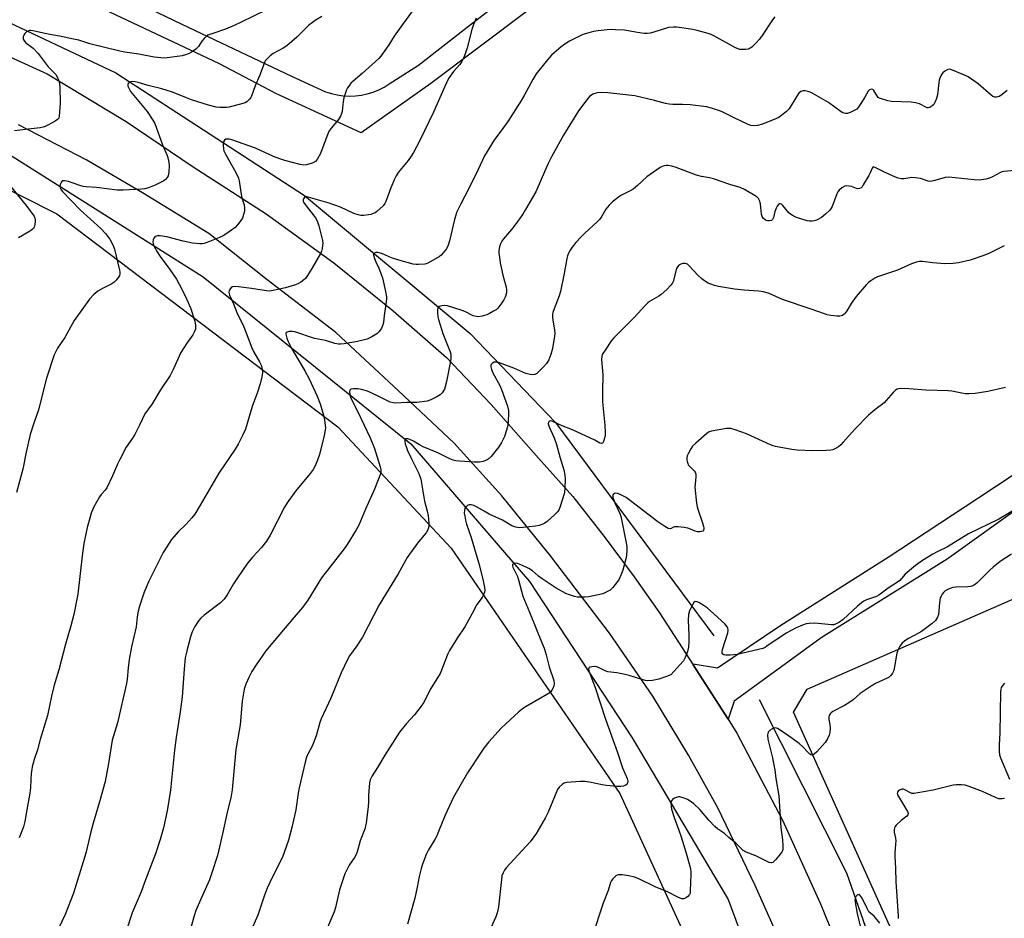
# Model space of a CAD drawing. Units: inches. Extents: x 1261769 to 1267769, y 565450 to 569451.
# Drawn here: x 1263052 to 1263436, y 567627 to 567978 of the extents above; entities that cross this region are included whole.
import ezdxf

# ---------------------------------------------------------------- set-up
doc = ezdxf.new("R2010")
doc.units = ezdxf.units.IN
doc.header["$MEASUREMENT"] = 0
for name, color, linetype in [('HYDRO-Canal', 164, 'Continuous'), ('NTRL-Pasture Land', 2, 'Continuous'), ('TRANS-Road', 130, 'Continuous'), ('Undefined', 1, 'Continuous')]:
    doc.layers.add(name, color=color, linetype=linetype)

msp = doc.modelspace()

# ---------------------------------------------------------------- linework, layer by layer
at = {"layer": 'HYDRO-Canal'}
for points in [[(1263012.62, 567993.17), (1263089.46, 567956.93), (1263163.08, 567909.01), (1263227.87, 567855.21), (1263261.13, 567820.41), (1263323.05, 567737.14)], [(1262897.46, 567949.71), (1262936.21, 567959.42), (1262951.99, 567960.82), (1262983.41, 567954.57), (1263035.35, 567932.85), (1263123.59, 567877.29), (1263204.62, 567812.13), (1263250.96, 567758.32), (1263291.14, 567697.24), (1263328.6, 567634.19), (1263355.18, 567562.61), (1263379.61, 567464.57)], [(1263340.73, 567712.27), (1263374.75, 567644.59), (1263411.8, 567538.95), (1263423.74, 567474.68)]]:
    msp.add_lwpolyline(points, dxfattribs=at)
at = {"layer": 'NTRL-Pasture Land'}
for points in [[(1263412.36, 567578.15, 0), (1263354.11, 567707.33, 0), (1263359.42, 567716.25, 0), (1263517.77, 567785.59, 0), (1263614.47, 567790.96, 0), (1263709.1, 567862.06, 0), (1263751.36, 567884.5, 0), (1263754.41, 567934.05, 0), (1263734.22, 568060.57, 0), (1263756.58, 568072.34, 0), (1263755.02, 568078.49, 0), (1263806.89, 568106.12, 0), (1263779.39, 568169.92, 0), (1263889.12, 568209.86, 0), (1263966.46, 568237.77, 0), (1263990.61, 568167.1, 0), (1264049.45, 567997.44, 0), (1264089.78, 567895.09, 0), (1264139.65, 567738.46, 0), (1264155.02, 567626.93, 0), (1264125.95, 567596.39, 0)], [(1262851.6, 567608.11, 0), (1262908.75, 567653.68, 0), (1262925.73, 567721.75, 0), (1262907.71, 567807.72, 0), (1262894.86, 567845.52, 0), (1262901.04, 567940.07, 0), (1262944.03, 567949.84, 0), (1262984.49, 567943.11, 0), (1263066.4, 567901.84, 0), (1263176.13, 567818.76, 0), (1263220.38, 567771.4, 0), (1263286.31, 567675.57, 0), (1263347.08, 567543.01, 0)]]:
    msp.add_polyline3d(points, dxfattribs=at)
at = {"layer": 'TRANS-Road'}
for points in [[(1263250.15, 567981.1), (1263212.42, 567952.72), (1263185.3, 567933.53), (1263151.85, 567948.91), (1263129.97, 567960.49), (1263057.83, 567994.57)], [(1263081.77, 567992.04), (1263117.92, 567974.6), (1263158.03, 567955.57), (1263171.35, 567949.55), (1263173.6, 567948.82), (1263175.91, 567948.29), (1263178.25, 567947.96), (1263180.62, 567947.84), (1263182.98, 567947.92), (1263185.33, 567948.2), (1263187.65, 567948.69), (1263189.92, 567949.37), (1263192.11, 567950.25), (1263194.23, 567951.32), (1263196.24, 567952.56), (1263207.66, 567959.85), (1263225.53, 567973.77), (1263242.06, 567986.65)], [(1263456.32, 567797.29), (1263414.09, 567767.04), (1263364.88, 567736.4), (1263346.12, 567722.72), (1263330.95, 567711.67), (1263328.58, 567704.54), (1263314.9, 567725.83), (1263314.96, 567726.25), (1263324.45, 567724.67), (1263348.71, 567741), (1263387.6, 567765.58), (1263391.1, 567767.79), (1263426.16, 567790.93), (1263440.7, 567800.52)]]:
    msp.add_lwpolyline(points, dxfattribs=at)
for points in [[(1263003.41, 567981.4, 0), (1263036.18, 567968.48, 0), (1263062.65, 567956.56, 0), (1263093.51, 567937.88, 0), (1263119.62, 567920.24, 0), (1263148.12, 567901.85, 0), (1263174.58, 567882.79, 0), (1263197.78, 567864.03, 0), (1263218.53, 567845.75, 0), (1263235.97, 567827.41, 0), (1263254.56, 567806.51, 0), (1263267.96, 567791.49, 0), (1263280.1, 567775.94, 0), (1263291.87, 567760.11, 0), (1263301.77, 567746.06, 0), (1263314.9, 567725.83, 0), (1263328.58, 567704.54, 0), (1263332.04, 567699.15, 0), (1263349.81, 567665.21, 0), (1263364.66, 567632.5, 0), (1263376.55, 567603.32, 0)], [(1263352.65, 567609.29, 0), (1263339.14, 567639.7, 0), (1263324.59, 567669.95, 0), (1263313.14, 567690.6, 0), (1263299.12, 567713.6, 0), (1263282.22, 567738.2, 0), (1263259.21, 567768.38, 0), (1263240.16, 567791.84, 0), (1263221.58, 567812.34, 0), (1263199.84, 567832.79, 0), (1263175.4, 567855.57, 0), (1263148.53, 567876.12, 0), (1263125.69, 567894.13, 0), (1263099.86, 567910.02, 0), (1263078.1, 567922.79, 0), (1263051.34, 567936.58, 0)]]:
    msp.add_polyline3d(points, dxfattribs=at)
at = {"layer": 'Undefined'}
for points, elevation in [([(1263147.97, 567981.39), (1263138.42, 567976.69), (1263135.65, 567975.42), (1263132.24, 567974.02), (1263127.63, 567972.45), (1263125.41, 567971.57), (1263124.69, 567971.11), (1263123.91, 567970.34), (1263123.04, 567969.24), (1263121.7, 567967.16), (1263120.67, 567966.18), (1263119.01, 567964.99), (1263118, 567964.42), (1263116.66, 567963.91), (1263115.27, 567963.56), (1263108.49, 567962.67), (1263107.05, 567962.71), (1263104.45, 567963.02), (1263098.38, 567964.17), (1263092.92, 567964.99), (1263091, 567965.36), (1263079.31, 567968.28), (1263074.9, 567969.64), (1263072.92, 567970.11), (1263067.44, 567971.21), (1263063, 567971.98), (1263057.65, 567973.23), (1263056.21, 567973.41), (1263055.65, 567973.38), (1263055.13, 567973.24), (1263054.64, 567973.01), (1263054.21, 567972.69), (1263053.85, 567972.28), (1263053.44, 567971.56), (1263053.25, 567971.06), (1263053.17, 567970.56), (1263053.24, 567970.08), (1263053.44, 567969.63), (1263054.19, 567968.82), (1263057.15, 567966.48), (1263059.12, 567964.45), (1263062.96, 567959.25), (1263063.72, 567958.42), (1263065.21, 567957.08), (1263065.97, 567956.27), (1263066.52, 567955.32), (1263067.13, 567953.75), (1263067.44, 567952.67), (1263067.6, 567951.51), (1263067.73, 567945.02), (1263067.31, 567940.06), (1263067.09, 567939.27), (1263066.62, 567938.65), (1263065.71, 567938.02), (1263062.89, 567936.48), (1263061.85, 567935.97), (1263061.03, 567935.68), (1263059.87, 567935.48), (1263055.13, 567934.97), (1263049.89, 567934.26)], 528), ([(1263205.28, 567981.07), (1263201.37, 567975.8), (1263198.15, 567971.27), (1263195.99, 567967.84), (1263192.89, 567963.43), (1263192.11, 567962.55), (1263190.82, 567961.35), (1263185.57, 567956.64), (1263182.07, 567953.68), (1263181.27, 567952.86), (1263180.38, 567951.73), (1263179.9, 567951.02), (1263179.5, 567950.24), (1263178.42, 567947.15), (1263178.17, 567945.7), (1263177.77, 567941.88), (1263177.58, 567941.05), (1263177.2, 567940.05), (1263176.83, 567939.34), (1263176.36, 567938.64), (1263173.51, 567935.34), (1263172.57, 567933.95), (1263171.78, 567932.12), (1263169.34, 567925.36), (1263168.19, 567923.4), (1263167.34, 567922.32), (1263166.91, 567921.99), (1263166.15, 567921.63), (1263163.94, 567920.97), (1263162.82, 567920.86), (1263161.41, 567921.11), (1263155.49, 567922.65), (1263153.52, 567923.28), (1263151.02, 567924.28), (1263143.94, 567927.49), (1263134.67, 567930.78), (1263133.84, 567931.01), (1263133.05, 567931.08), (1263132.35, 567930.96), (1263131.8, 567930.63), (1263131.51, 567930), (1263131.36, 567928.65), (1263131.41, 567927.25), (1263131.64, 567926.44), (1263132.28, 567925.14), (1263136.26, 567917.95), (1263137.28, 567915.83), (1263137.62, 567914.72), (1263138.54, 567908.65), (1263138.88, 567907.28), (1263139.48, 567905.43), (1263139.68, 567904.06), (1263139.63, 567902.96), (1263139.32, 567901.57), (1263138.85, 567900.22), (1263138.27, 567899.23), (1263136.99, 567897.6), (1263135.99, 567896.52), (1263134.64, 567895.45), (1263132.03, 567893.66), (1263131.28, 567893.23), (1263129.94, 567892.64), (1263125.33, 567890.77), (1263123.96, 567890.31), (1263123.11, 567890.18), (1263122.25, 567890.17), (1263119.4, 567890.41), (1263115.73, 567891.26), (1263109.31, 567892.95), (1263106.75, 567893.34), (1263105.65, 567893.31), (1263104.72, 567892.97), (1263104.24, 567892.43), (1263103.96, 567891.7), (1263103.84, 567890.91), (1263103.97, 567890.12), (1263104.42, 567889.09), (1263105.51, 567887.07), (1263106.7, 567885.2), (1263110.55, 567880.13), (1263113.11, 567876.31), (1263115.06, 567872.73), (1263117.13, 567868.45), (1263118.54, 567865.2), (1263120.22, 567859.95), (1263120.56, 567858.26), (1263120.56, 567857.41), (1263120.48, 567856.87), (1263120.03, 567855.61), (1263119.52, 567854.65), (1263117.13, 567851.38), (1263114.83, 567847.67), (1263111.78, 567841.08), (1263110.59, 567838.75), (1263106.89, 567833.12), (1263103.55, 567827.69), (1263100.7, 567823.8), (1263098.71, 567819.38), (1263096.82, 567815.75), (1263095.93, 567814.26), (1263093.51, 567810.72), (1263090.99, 567805.99), (1263090.08, 567804.14), (1263088.09, 567799.63), (1263085.84, 567794.92), (1263085.21, 567793.97), (1263083.72, 567792.34), (1263083.07, 567791.35), (1263080.72, 567787.22), (1263079.83, 567785.07), (1263079.22, 567783.11), (1263078.25, 567779.37), (1263076.98, 567773.18), (1263076.27, 567768.3), (1263074.58, 567753.42), (1263073.02, 567745.5), (1263071.85, 567741.08), (1263069.71, 567733.85), (1263067.15, 567723.89), (1263065.34, 567717.84), (1263064.33, 567713.63), (1263062.67, 567706.07), (1263059.88, 567696.61), (1263058.79, 567692.61), (1263057.53, 567688.82), (1263056.8, 567686.04), (1263056.58, 567684.92), (1263056.41, 567683.51), (1263056.2, 567680.95), (1263056.07, 567677.74), (1263055.83, 567675.72), (1263055.46, 567673.44), (1263054.63, 567669.15), (1263053.92, 567664.6), (1263053.34, 567662.52), (1263051.64, 567658.25)], 524), ([(1263169.94, 567978.93), (1263167.68, 567977.61), (1263164.84, 567975.48), (1263160.17, 567970.88), (1263156.16, 567967.5), (1263154.72, 567966.49), (1263150.85, 567964.42), (1263149.68, 567963.5), (1263148.36, 567962.29), (1263147.8, 567961.62), (1263147.29, 567960.61), (1263145.52, 567955.76), (1263143.82, 567951.81), (1263142.39, 567947.75), (1263142.14, 567947.25), (1263141.64, 567946.57), (1263140.62, 567945.61), (1263139.89, 567945.21), (1263139.07, 567944.92), (1263133.72, 567943.52), (1263132.59, 567943.4), (1263131.16, 567943.37), (1263130.01, 567943.41), (1263128.66, 567943.57), (1263125.66, 567944.29), (1263118.97, 567946.35), (1263117.03, 567947.09), (1263111.57, 567949.43), (1263107.43, 567950.72), (1263102.08, 567951.91), (1263098.08, 567953.11), (1263096.92, 567953.38), (1263096.08, 567953.47), (1263095.28, 567953.4), (1263094.82, 567953.2), (1263094.28, 567952.72), (1263094.09, 567952.33), (1263094.15, 567951.65), (1263094.59, 567950.66), (1263095.18, 567949.68), (1263101.66, 567941.8), (1263103.92, 567938.46), (1263104.61, 567937.19), (1263107.65, 567928.74), (1263109.46, 567924.63), (1263109.92, 567923.31), (1263110.17, 567921.89), (1263110.24, 567920.73), (1263110.07, 567918.15), (1263109.83, 567916.76), (1263109.5, 567916.04), (1263108.83, 567915.24), (1263108.14, 567914.75), (1263106.88, 567914.07), (1263104.8, 567913.06), (1263102.15, 567912.05), (1263100.79, 567911.65), (1263099.42, 567911.47), (1263092.28, 567911.09), (1263089.98, 567911.05), (1263081.92, 567912.18), (1263077.81, 567912.37), (1263076.72, 567912.58), (1263075.37, 567912.97), (1263070.9, 567914.52), (1263069.38, 567914.81), (1263068.72, 567914.71), (1263068.35, 567914.47), (1263068.03, 567914.06), (1263067.67, 567913.31), (1263067.52, 567912.52), (1263067.63, 567912.02), (1263068.01, 567911.3), (1263068.58, 567910.62), (1263075.53, 567903.45), (1263083.61, 567896.13), (1263085.36, 567894.25), (1263087.03, 567892), (1263088.25, 567889.72), (1263088.88, 567888.1), (1263090.89, 567879.91), (1263091.04, 567879.06), (1263091.02, 567878.25), (1263090.84, 567877.77), (1263090.41, 567877.08), (1263089.53, 567876), (1263088.74, 567875.2), (1263087.8, 567874.57), (1263084.44, 567872.86), (1263082.42, 567871.69), (1263080.88, 567870.38), (1263079.09, 567868.5), (1263073.2, 567860.18), (1263069.56, 567853.59), (1263066.58, 567849.41), (1263065.37, 567846.88), (1263062.33, 567837.69), (1263059.21, 567825.4), (1263057.25, 567819.79), (1263055.95, 567815.71), (1263054.38, 567808.77), (1263053.06, 567802.2), (1263050.66, 567793.08)], 526), ([(1263230.16, 567978.29), (1263229.16, 567975.83), (1263228.52, 567973.85), (1263226.63, 567966.72), (1263225.78, 567963.93), (1263225.24, 567962.62), (1263224.57, 567961.4), (1263223.81, 567960.23), (1263221.34, 567957.38), (1263219.96, 567955.59), (1263219.34, 567954.65), (1263217.75, 567951.28), (1263213.51, 567941.5), (1263207.98, 567930.21), (1263205.66, 567925.83), (1263204.77, 567924.33), (1263203.57, 567922.71), (1263199.66, 567917.96), (1263198.85, 567916.75), (1263198.22, 567915.39), (1263196.87, 567912.06), (1263194.94, 567906.72), (1263194.53, 567905.94), (1263193.79, 567905.04), (1263191.41, 567902.8), (1263190.7, 567902.32), (1263189.98, 567901.96), (1263188.96, 567901.6), (1263188.09, 567901.43), (1263186.33, 567901.22), (1263185.16, 567901.22), (1263184.06, 567901.47), (1263182.43, 567902.04), (1263177.16, 567904.44), (1263172.72, 567905.97), (1263164.53, 567908.43), (1263164.01, 567908.5), (1263163.54, 567908.45), (1263162.99, 567908.08), (1263162.71, 567907.71), (1263162.55, 567907.3), (1263162.55, 567906.85), (1263162.74, 567906.37), (1263163.74, 567904.94), (1263167.42, 567900.35), (1263168.11, 567899.12), (1263168.72, 567897.24), (1263170.08, 567891.4), (1263170.23, 567890.29), (1263170.18, 567889.45), (1263169.98, 567888.33), (1263169.69, 567887.23), (1263169.36, 567886.43), (1263165.98, 567880.56), (1263164.31, 567877.81), (1263163.48, 567876.63), (1263162.88, 567876.04), (1263161.72, 567875.22), (1263160.73, 567874.65), (1263159.64, 567874.2), (1263155.68, 567872.92), (1263150.23, 567871.78), (1263149.36, 567871.7), (1263148.22, 567871.77), (1263142.41, 567872.68), (1263137.28, 567873.38), (1263135.83, 567873.5), (1263135.02, 567873.41), (1263134.56, 567873.19), (1263134.01, 567872.63), (1263133.62, 567871.93), (1263133.5, 567871.17), (1263133.8, 567870.14), (1263135.36, 567866.73), (1263136.71, 567863.33), (1263139.4, 567857.73), (1263142.5, 567849.57), (1263143.23, 567848.11), (1263145.54, 567844.14), (1263146.14, 567842.81), (1263146.56, 567841.1), (1263146.64, 567839.95), (1263146.42, 567838.28), (1263145.83, 567835.5), (1263144.74, 567832.25), (1263142.72, 567826.69), (1263140.02, 567817.78), (1263138.94, 567815.34), (1263137.23, 567811.93), (1263136.05, 567809.98), (1263129.71, 567800.59), (1263122.42, 567788.1), (1263120.21, 567784.61), (1263119.11, 567783.21), (1263116.76, 567780.53), (1263113.8, 567777.66), (1263112.04, 567775.77), (1263111.13, 567774.67), (1263110.46, 567773.69), (1263107.96, 567769.62), (1263106.97, 567767.81), (1263102.35, 567758.49), (1263100.51, 567754.15), (1263098.66, 567748.66), (1263098.11, 567746.72), (1263097.76, 567744.48), (1263097.34, 567740.69), (1263095.56, 567732.88), (1263094.66, 567727.88), (1263094.24, 567724.69), (1263093.86, 567720.17), (1263093.63, 567718.51), (1263090.06, 567703.13), (1263087.98, 567696.39), (1263086.55, 567687.27), (1263085.2, 567680.2), (1263083.06, 567672.33), (1263080.5, 567663.95), (1263079.65, 567660.61), (1263077.87, 567652.83), (1263077.24, 567650.58), (1263072.94, 567636.69), (1263069.65, 567628.34), (1263067.3, 567623.33)], 522), ([(1263346.78, 567978.72), (1263345.88, 567977.56), (1263341.59, 567971.08), (1263340.74, 567969.9), (1263339.55, 567968.61), (1263337.87, 567966.99), (1263337.19, 567966.49), (1263336.43, 567966.18), (1263335.31, 567966.02), (1263333.89, 567965.96), (1263333.05, 567966.06), (1263332.52, 567966.23), (1263331.47, 567966.73), (1263323, 567971.37), (1263321.95, 567971.86), (1263320.82, 567972.24), (1263316.5, 567973.42), (1263314.77, 567973.82), (1263309.51, 567974.66), (1263308.35, 567974.77), (1263307.22, 567974.77), (1263305.25, 567974.58), (1263299.6, 567972.74), (1263298.16, 567972.4), (1263297, 567972.25), (1263295.83, 567972.3), (1263293.18, 567972.66), (1263288.16, 567973.53), (1263284.61, 567973.74), (1263282.84, 567973.78), (1263281.35, 567973.71), (1263277.77, 567973.36), (1263276.04, 567973.06), (1263273.23, 567972.31), (1263271.86, 567971.85), (1263266.65, 567969.29), (1263264.74, 567968.08), (1263263.36, 567967.09), (1263259.55, 567963.8), (1263258.01, 567962.05), (1263253.62, 567956.58), (1263252.28, 567954.26), (1263248.94, 567948.03), (1263247.59, 567945.81), (1263242.53, 567937.9), (1263240.19, 567934.67), (1263237.35, 567930.94), (1263233.43, 567924.49), (1263230.95, 567919.18), (1263227.32, 567911.7), (1263224.14, 567905.82), (1263222.64, 567902.65), (1263221.66, 567899.67), (1263219.68, 567891.35), (1263219.2, 567889.67), (1263218.51, 567888.15), (1263217.26, 567886.58), (1263216.47, 567885.76), (1263215.79, 567885.23), (1263211.48, 567882.73), (1263210.68, 567882.4), (1263210.14, 567882.27), (1263207.6, 567882.03), (1263206.76, 567882.05), (1263205.61, 567882.25), (1263199.96, 567883.78), (1263197.13, 567884.75), (1263193.53, 567886.24), (1263192.29, 567886.64), (1263191.78, 567886.73), (1263191, 567886.73), (1263190.34, 567886.57), (1263190.06, 567886.34), (1263190, 567885.74), (1263190.4, 567884.44), (1263190.97, 567883.09), (1263192.15, 567880.7), (1263193.58, 567876.92), (1263194.75, 567871.51), (1263195.08, 567869.5), (1263195.1, 567868.63), (1263195.01, 567867.45), (1263194.28, 567862.21), (1263193.98, 567859.4), (1263193.72, 567858.56), (1263193.12, 567857.21), (1263192.7, 567856.44), (1263192.17, 567855.77), (1263191.3, 567855.07), (1263189.39, 567853.83), (1263188.4, 567853.3), (1263187.57, 567852.99), (1263183.86, 567852.05), (1263178.63, 567851.1), (1263177.18, 567850.95), (1263176.34, 567851.03), (1263174.94, 567851.31), (1263171.31, 567852.47), (1263166.99, 567853.17), (1263159.29, 567855.75), (1263158.23, 567855.89), (1263157.09, 567855.87), (1263156.35, 567855.73), (1263156.01, 567855.51), (1263155.88, 567855.14), (1263155.92, 567854.43), (1263156.16, 567853.37), (1263156.57, 567852.29), (1263158.34, 567848.9), (1263161.09, 567844.13), (1263163.22, 567840.61), (1263164.92, 567837.51), (1263168.07, 567830.65), (1263169.24, 567827.71), (1263169.91, 567825.48), (1263170.48, 567823.28), (1263170.88, 567821.34), (1263171.2, 567819.36), (1263171.25, 567818.23), (1263170.77, 567815.32), (1263168.97, 567807.86), (1263168.15, 567805.68), (1263167.09, 567803.28), (1263166.43, 567802.01), (1263165.32, 567800.46), (1263159.54, 567793.63), (1263156.37, 567789.04), (1263155.36, 567787.31), (1263149.67, 567776.37), (1263148.22, 567774.14), (1263146.26, 567771.55), (1263142.95, 567768), (1263140.89, 567765.5), (1263136.89, 567759.79), (1263135.4, 567757.41), (1263132.92, 567753.13), (1263131.74, 567751.48), (1263130.96, 567750.62), (1263130.29, 567750.04), (1263123.91, 567745.23), (1263122.57, 567744.08), (1263121.68, 567742.96), (1263120.24, 567740.81), (1263119.83, 567740.05), (1263119.27, 567738.7), (1263118.61, 567736.75), (1263117.28, 567731.84), (1263116.84, 567730.1), (1263116.54, 567728.49), (1263116.13, 567724.16), (1263115.36, 567713.37), (1263114.57, 567707.46), (1263113.59, 567701.65), (1263113, 567697.42), (1263112.39, 567692.5), (1263110.76, 567676.91), (1263109.48, 567668.84), (1263108, 567662.18), (1263106.73, 567657.57), (1263104.95, 567651.99), (1263101.06, 567641.93), (1263099.34, 567637.21), (1263095.81, 567628.95), (1263091.08, 567614.67)], 520), ([(1263437.51, 567950.08), (1263435.11, 567948.07), (1263434.42, 567947.63), (1263433.44, 567947.36), (1263432.7, 567947.4), (1263432.01, 567947.73), (1263431.35, 567948.21), (1263426.25, 567952.65), (1263422.27, 567955.32), (1263420.94, 567955.99), (1263416.26, 567957.99), (1263415.16, 567958.28), (1263414.4, 567958.19), (1263413.22, 567957.6), (1263412.41, 567956.92), (1263411.93, 567956.2), (1263411.32, 567954.86), (1263411.03, 567954.02), (1263410.85, 567953.17), (1263410.38, 567948.26), (1263409.97, 567946.87), (1263409.32, 567945.27), (1263408.86, 567944.57), (1263408.08, 567943.84), (1263407.42, 567943.42), (1263406.77, 567943.24), (1263406.32, 567943.28), (1263405.83, 567943.46), (1263403.34, 567944.77), (1263401.74, 567945.24), (1263400.03, 567945.44), (1263392.42, 567945.75), (1263390.99, 567946.02), (1263388.46, 567946.73), (1263387.68, 567947.04), (1263387.23, 567947.34), (1263386.71, 567948), (1263385.54, 567949.98), (1263385.05, 567950.42), (1263384.45, 567950.53), (1263383.81, 567950.32), (1263383.29, 567949.82), (1263381.93, 567947.4), (1263380.37, 567944.88), (1263379.39, 567943.42), (1263378.81, 567942.79), (1263377.84, 567942.17), (1263376.24, 567941.42), (1263375.14, 567941.08), (1263374.37, 567941.05), (1263373.4, 567941.29), (1263372.67, 567941.66), (1263367.77, 567945.32), (1263361.46, 567948.99), (1263360.67, 567949.38), (1263359.85, 567949.66), (1263358.7, 567949.88), (1263357.86, 567949.9), (1263357.38, 567949.8), (1263356.98, 567949.6), (1263356.24, 567948.95), (1263355.45, 567947.82), (1263352.38, 567942.89), (1263351.37, 567941.84), (1263349.07, 567939.95), (1263348.33, 567939.48), (1263347.53, 567939.1), (1263342.01, 567936.91), (1263340.1, 567936.36), (1263338.47, 567936.16), (1263337.47, 567936.36), (1263336.1, 567936.92), (1263330.91, 567939.29), (1263325.99, 567941.76), (1263322.14, 567943.06), (1263320.18, 567943.59), (1263313.69, 567944.37), (1263310.81, 567944.53), (1263306.94, 567944.58), (1263305.49, 567944.72), (1263304.06, 567944.99), (1263299.76, 567946.16), (1263292.12, 567947.91), (1263281.59, 567949.11), (1263278.94, 567949.28), (1263277.55, 567949.13), (1263276.49, 567948.84), (1263275.74, 567948.52), (1263274.48, 567947.61), (1263273.34, 567946.34), (1263270.18, 567942.04), (1263266.69, 567936.63), (1263264.21, 567932.55), (1263259.62, 567924.15), (1263258.3, 567921.53), (1263257.2, 567919.15), (1263253.53, 567910.45), (1263249.49, 567903.5), (1263248.36, 567901.77), (1263245.33, 567897.55), (1263243.94, 567895.76), (1263240.86, 567892.13), (1263240.17, 567891.16), (1263239.6, 567890.13), (1263239.26, 567889.02), (1263239.07, 567887.57), (1263239.07, 567886.42), (1263239.22, 567885.01), (1263239.59, 567882.74), (1263240.56, 567877.86), (1263241.86, 567873.28), (1263242.05, 567872.17), (1263241.97, 567871.06), (1263241.52, 567869.34), (1263241.03, 567868.28), (1263240.22, 567867.07), (1263238.6, 567865.01), (1263237.93, 567864.45), (1263236.94, 567863.82), (1263235.39, 567862.97), (1263234.32, 567862.49), (1263232.44, 567861.93), (1263231.07, 567861.69), (1263230.28, 567861.73), (1263229, 567862.07), (1263225.74, 567863.69), (1263224.67, 567864.15), (1263218.92, 567865.93), (1263217.79, 567866.08), (1263216.7, 567865.98), (1263215.72, 567865.69), (1263215.37, 567865.43), (1263215.26, 567865.24), (1263215.1, 567864.53), (1263215.09, 567863.43), (1263215.2, 567861.71), (1263215.42, 567860.57), (1263217.12, 567855.14), (1263219.96, 567847.93), (1263220.21, 567847.05), (1263220.31, 567846.3), (1263220.3, 567845.47), (1263220.12, 567844.3), (1263218.6, 567836.47), (1263217.77, 567833.48), (1263217.38, 567832.73), (1263216.89, 567832.04), (1263216.07, 567831.24), (1263214.6, 567830.27), (1263212.46, 567829.23), (1263211.06, 567828.79), (1263206.96, 567828.24), (1263203.05, 567828.25), (1263198.52, 567827.93), (1263197.69, 567828.02), (1263196.61, 567828.36), (1263192.4, 567830.44), (1263188.91, 567832.06), (1263187.28, 567832.71), (1263185.36, 567833.35), (1263183.94, 567833.6), (1263182.24, 567833.57), (1263181.24, 567833.39), (1263180.9, 567833.16), (1263180.8, 567832.99), (1263180.71, 567832.32), (1263180.78, 567831.53), (1263180.95, 567830.71), (1263181.25, 567829.88), (1263183.8, 567824.79), (1263188.8, 567814.4), (1263190.46, 567810.27), (1263192.71, 567803.15), (1263192.9, 567801.78), (1263192.86, 567800.99), (1263192.74, 567800.43), (1263190.45, 567794.43), (1263186.95, 567786.57), (1263184.28, 567780.28), (1263183.31, 567778.48), (1263179.75, 567772.79), (1263178.59, 567771.12), (1263169.76, 567759.74), (1263164.43, 567751.03), (1263162.36, 567748.12), (1263159.07, 567744.37), (1263153.43, 567737.73), (1263148.05, 567731.25), (1263144.23, 567725.78), (1263142.53, 567723.17), (1263141.45, 567721.14), (1263140.13, 567718.25), (1263139.59, 567716.25), (1263138.7, 567711.58), (1263137.94, 567702.34), (1263136.31, 567692.7), (1263134.84, 567677.02), (1263134.27, 567673.91), (1263133.06, 567668.77), (1263131.14, 567659.89), (1263129.09, 567651.36), (1263126.96, 567644.57), (1263125.95, 567641.92), (1263122.04, 567633.2), (1263120.72, 567629.86), (1263120.07, 567627.87), (1263117.7, 567619.51)], 518), ([(1263444.82, 567919.15), (1263436.31, 567918.4), (1263435.46, 567918.24), (1263434.64, 567917.93), (1263431.81, 567916.27), (1263430.69, 567915.76), (1263429.17, 567915.4), (1263426.65, 567915.07), (1263424.63, 567915.13), (1263414.76, 567916.21), (1263413.34, 567916.08), (1263409.36, 567914.85), (1263407.79, 567914.54), (1263406.69, 567914.66), (1263403.73, 567915.65), (1263401.78, 567915.98), (1263400.36, 567915.99), (1263397.23, 567915.55), (1263396.1, 567915.58), (1263394.98, 567915.79), (1263393.94, 567916.17), (1263389.64, 567918.1), (1263386.33, 567919.88), (1263385.42, 567920.16), (1263385.1, 567920.04), (1263384.87, 567919.74), (1263384.1, 567917.83), (1263383.54, 567916.77), (1263381.38, 567913.17), (1263380.87, 567912.45), (1263380.48, 567912.06), (1263379.93, 567911.73), (1263379.27, 567911.65), (1263378.77, 567911.76), (1263376.73, 567912.48), (1263375, 567912.77), (1263374.2, 567912.65), (1263373.01, 567911.98), (1263371.92, 567911.09), (1263371.41, 567910.44), (1263371.03, 567909.67), (1263369.15, 567904.79), (1263368.76, 567904.02), (1263368.27, 567903.34), (1263366.64, 567901.74), (1263365.09, 567900.49), (1263363.03, 567899.41), (1263362.22, 567899.14), (1263361.42, 567899), (1263360.34, 567898.98), (1263359.49, 567899.14), (1263355.29, 567900.48), (1263353.94, 567901.07), (1263352.93, 567901.7), (1263352.26, 567902.26), (1263349.94, 567905.17), (1263349.37, 567905.68), (1263348.99, 567905.81), (1263348.62, 567905.76), (1263348.26, 567905.53), (1263347.77, 567904.9), (1263347.35, 567904.13), (1263346.78, 567902.73), (1263346.28, 567900.39), (1263345.87, 567899.61), (1263345.52, 567899.33), (1263344.77, 567899.11), (1263343.95, 567899.12), (1263343.45, 567899.27), (1263343.01, 567899.52), (1263342.43, 567900.01), (1263342.1, 567900.4), (1263341.87, 567900.87), (1263341.67, 567901.69), (1263341.41, 567904.32), (1263341.18, 567905.74), (1263340.82, 567907.09), (1263340.47, 567907.81), (1263339.89, 567908.39), (1263339.18, 567908.89), (1263334.96, 567911.41), (1263333.34, 567912.1), (1263329.28, 567913.31), (1263322.89, 567915.5), (1263321.27, 567915.94), (1263318.17, 567916.5), (1263316.19, 567916.95), (1263308.24, 567919.97), (1263306.61, 567920.44), (1263305.16, 567920.71), (1263304.32, 567920.74), (1263303.55, 567920.61), (1263302.79, 567920.34), (1263302.04, 567919.92), (1263296.79, 567916.25), (1263293.18, 567912.9), (1263291.47, 567911.54), (1263290.25, 567910.81), (1263286.95, 567909.15), (1263285.74, 567908.39), (1263283.42, 567906.52), (1263282.16, 567905.26), (1263280.86, 567903.64), (1263279.21, 567900.9), (1263278.41, 567899.79), (1263277.42, 567898.77), (1263272.54, 567894.31), (1263271.18, 567892.95), (1263269.15, 567890.63), (1263267.72, 567888.83), (1263266.87, 567887.68), (1263266.34, 567886.71), (1263265.87, 567885.44), (1263265.58, 567884.38), (1263264.57, 567878.53), (1263263.14, 567871.52), (1263262.58, 567869.87), (1263260.58, 567864.84), (1263260.09, 567863.29), (1263259.97, 567862.52), (1263259.95, 567861.49), (1263260.09, 567860.34), (1263260.79, 567856.59), (1263260.88, 567855.2), (1263260.8, 567854.07), (1263259.93, 567849.25), (1263259.38, 567846.96), (1263258.54, 567844.87), (1263257.63, 567843.4), (1263256.42, 567842.08), (1263253.83, 567839.59), (1263253.14, 567839.12), (1263252.37, 567838.97), (1263251.27, 567839.1), (1263249.6, 567839.56), (1263244.89, 567841.63), (1263240.3, 567843.33), (1263238.89, 567843.77), (1263238.04, 567843.95), (1263237.24, 567843.94), (1263236.56, 567843.61), (1263236.06, 567843.06), (1263235.89, 567842.61), (1263235.87, 567842.13), (1263236.09, 567841.11), (1263236.69, 567839.84), (1263239.41, 567834.86), (1263240.11, 567833.35), (1263242.38, 567826.73), (1263242.78, 567825.06), (1263242.85, 567823.9), (1263242.71, 567820.95), (1263242.52, 567819.2), (1263242.06, 567817.47), (1263241.19, 567814.93), (1263240.03, 567812.61), (1263239.03, 567810.86), (1263236.04, 567807.13), (1263235.21, 567806.3), (1263234.49, 567805.84), (1263232.85, 567805.24), (1263231.43, 567804.91), (1263229.39, 567804.92), (1263223.63, 567805.29), (1263222.22, 567805.46), (1263221.19, 567805.73), (1263219.92, 567806.19), (1263215.23, 567808.51), (1263209.46, 567810.9), (1263208.01, 567811.64), (1263205.62, 567813.12), (1263204.29, 567813.79), (1263203.47, 567814.04), (1263202.97, 567814.08), (1263202.56, 567814), (1263202.33, 567813.76), (1263202.3, 567813.14), (1263202.49, 567812.1), (1263202.79, 567811.02), (1263203.36, 567809.47), (1263204.6, 567806.68), (1263207.79, 567800.46), (1263208.57, 567798.3), (1263210.03, 567789.74), (1263211.05, 567785.82), (1263211.41, 567784.13), (1263211.73, 567781.07), (1263211.71, 567780.2), (1263211.57, 567779.35), (1263211.18, 567778.3), (1263210.61, 567777.31), (1263207.63, 567773.76), (1263204.15, 567769.07), (1263203.19, 567767.65), (1263199.71, 567761.39), (1263192.31, 567749.18), (1263185.8, 567736.58), (1263183.54, 567733.22), (1263180.73, 567729.36), (1263180, 567728.17), (1263177.43, 567722.65), (1263173.41, 567712.74), (1263169.61, 567704.68), (1263169.12, 567703.28), (1263167.61, 567698.14), (1263166.66, 567695.35), (1263166.08, 567694.02), (1263164.43, 567690.95), (1263163.92, 567689.71), (1263163.37, 567687.75), (1263161.03, 567677.78), (1263160.64, 567675.66), (1263159.67, 567669.26), (1263158.28, 567662.86), (1263156.92, 567657.31), (1263154.52, 567650.77), (1263150.58, 567643.07), (1263148.53, 567638.66), (1263147.54, 567635.92), (1263144.91, 567628.01), (1263142.37, 567622.49)], 516), ([(1263048.11, 567912.84), (1263054.41, 567905.13), (1263056.67, 567902.09), (1263057.47, 567900.9), (1263057.84, 567900.16), (1263057.96, 567899.64), (1263057.95, 567898.82), (1263057.78, 567897.7), (1263057.48, 567896.64), (1263057.23, 567896.17), (1263056.65, 567895.61), (1263055.43, 567894.83), (1263051.36, 567892.53)], 528), ([(1263436.45, 567889.44), (1263430.62, 567886.53), (1263428.42, 567885.65), (1263423.1, 567883.8), (1263418.5, 567882.8), (1263416.46, 567882.49), (1263413.17, 567882.38), (1263408.54, 567882.73), (1263404.55, 567883.23), (1263403.2, 567883.22), (1263402.13, 567883.04), (1263400.24, 567882.33), (1263394.76, 567879.91), (1263386.95, 567877.27), (1263385.94, 567876.78), (1263384.29, 567875.7), (1263383.4, 567875.01), (1263382.6, 567874.22), (1263378.6, 567869.62), (1263376.57, 567866.88), (1263374.92, 567864.06), (1263374.26, 567863.1), (1263373.87, 567862.7), (1263373.19, 567862.24), (1263372.69, 567862.02), (1263372.16, 567861.91), (1263371.03, 567861.92), (1263368.72, 567862.22), (1263367.28, 567862.47), (1263366.16, 567862.77), (1263360.95, 567864.69), (1263349.85, 567868.45), (1263344.61, 567870.71), (1263342.39, 567871.37), (1263340.38, 567871.71), (1263334.81, 567872.11), (1263331.02, 567872.48), (1263324.84, 567873.47), (1263323.19, 567873.9), (1263321.84, 567874.38), (1263320.81, 567874.84), (1263319.39, 567875.7), (1263318.26, 567876.52), (1263316.73, 567877.86), (1263313.52, 567881.42), (1263312.65, 567882.17), (1263311.93, 567882.44), (1263310.9, 567882.45), (1263310.08, 567882.22), (1263309.35, 567881.8), (1263308.77, 567881.22), (1263308.37, 567880.5), (1263307.05, 567875.44), (1263306.72, 567874.67), (1263306.22, 567873.99), (1263304.6, 567872.37), (1263302.47, 567870.42), (1263301.5, 567869.74), (1263297.91, 567867.58), (1263297.21, 567867.06), (1263296.4, 567866.29), (1263291.76, 567861.32), (1263283.94, 567853.52), (1263283.03, 567852.36), (1263280.49, 567848.69), (1263279.44, 567846.94), (1263279.23, 567846.12), (1263279.17, 567844.98), (1263279.62, 567839.07), (1263279.46, 567832.66), (1263279.52, 567828.41), (1263280.43, 567819.43), (1263280.59, 567816.55), (1263280.53, 567815.44), (1263280.33, 567814.33), (1263279.94, 567813.02), (1263279.61, 567812.42), (1263279.15, 567812.21), (1263278.52, 567812.37), (1263276.51, 567813.47), (1263267.75, 567817.52), (1263263.77, 567819.09), (1263260.42, 567820.7), (1263259.67, 567820.95), (1263259.2, 567821.01), (1263258.82, 567820.92), (1263258.43, 567820.53), (1263258.32, 567819.93), (1263258.62, 567818.69), (1263260.57, 567814.42), (1263261.53, 567811.85), (1263262.85, 567806.94), (1263264.39, 567801.98), (1263264.84, 567799.8), (1263264.89, 567798.31), (1263264.8, 567795.03), (1263264.6, 567792.96), (1263262.86, 567787.25), (1263262.42, 567786.17), (1263261.93, 567785.47), (1263260.91, 567784.47), (1263257.88, 567781.77), (1263256.98, 567781.07), (1263256.21, 567780.67), (1263254.83, 567780.19), (1263253.4, 567779.88), (1263248.45, 567779.38), (1263247, 567779.33), (1263245.67, 567779.56), (1263244.15, 567780.12), (1263240.43, 567782.28), (1263235.27, 567784.66), (1263233.24, 567785.77), (1263230.32, 567787.51), (1263229.28, 567788), (1263228.18, 567788.31), (1263227.39, 567788.32), (1263226.91, 567788.12), (1263226.47, 567787.78), (1263226.09, 567787.38), (1263225.79, 567786.9), (1263225.57, 567786.11), (1263225.52, 567784.98), (1263225.67, 567783.87), (1263226.02, 567782.22), (1263226.44, 567780.66), (1263228.15, 567775.5), (1263231.26, 567765.39), (1263232.76, 567759.27), (1263233.31, 567756.66), (1263233.52, 567755.22), (1263233.51, 567754.65), (1263233.39, 567754.12), (1263232.98, 567753.1), (1263232.44, 567752.13), (1263230.36, 567749.42), (1263228.6, 567745.82), (1263225.74, 567740.64), (1263222.75, 567736.17), (1263219.75, 567731.38), (1263219.15, 567730.07), (1263216.04, 567722.44), (1263212.5, 567716.5), (1263209.64, 567711.01), (1263208.71, 567709.66), (1263206.05, 567706.29), (1263202.93, 567702.96), (1263200.15, 567699.51), (1263194.54, 567690.53), (1263191.67, 567685.75), (1263189.51, 567682.41), (1263188.77, 567680.89), (1263188.51, 567679.76), (1263188.34, 567677.98), (1263188.13, 567675), (1263188.1, 567672.25), (1263187.95, 567670.49), (1263187.2, 567664.04), (1263186.99, 567662.89), (1263186.75, 567662.03), (1263184.85, 567657.11), (1263183.67, 567652.85), (1263183.29, 567651.74), (1263182.63, 567650.53), (1263180.55, 567647.61), (1263179.59, 567645.79), (1263178.87, 567644.21), (1263177.77, 567641.04), (1263176.83, 567637.94), (1263175.18, 567631.12), (1263174.69, 567629.44), (1263171.26, 567621.43)], 514), ([(1263436.91, 567834.03), (1263430.05, 567832.5), (1263425.13, 567831.79), (1263422.6, 567831.56), (1263421.22, 567831.64), (1263419.85, 567831.84), (1263415.89, 567832.62), (1263414.46, 567832.83), (1263405.79, 567833.05), (1263399.17, 567833.61), (1263395.97, 567833.64), (1263395.14, 567833.56), (1263394.61, 567833.42), (1263393.96, 567833.05), (1263393, 567832.18), (1263390.3, 567828.98), (1263389.48, 567828.12), (1263385.82, 567825.41), (1263383.37, 567823.33), (1263378.33, 567818.1), (1263373.55, 567812.68), (1263372.55, 567811.64), (1263371.66, 567810.97), (1263370.46, 567810.26), (1263369.47, 567809.78), (1263368.67, 567809.55), (1263366.92, 567809.42), (1263361.6, 567809.39), (1263355.49, 567809.66), (1263353.45, 567809.93), (1263347.06, 567811.08), (1263346.21, 567811.3), (1263345.12, 567811.72), (1263335.79, 567816.03), (1263331.35, 567817.58), (1263329.67, 567818.03), (1263328.81, 567818.08), (1263327.94, 567818), (1263322.1, 567817.07), (1263321.19, 567816.72), (1263320.3, 567816.11), (1263316.01, 567812.37), (1263314.72, 567811.14), (1263314.05, 567810.19), (1263313.08, 567808.38), (1263312.61, 567807.33), (1263312.39, 567806.52), (1263312.39, 567805.99), (1263312.53, 567805.18), (1263312.78, 567804.4), (1263313.03, 567803.91), (1263313.46, 567803.36), (1263315.35, 567801.5), (1263315.64, 567801.04), (1263315.91, 567800.3), (1263316.02, 567799.2), (1263315.66, 567796.3), (1263315.6, 567795.13), (1263316.26, 567788.89), (1263316.48, 567787.42), (1263316.69, 567786.56), (1263318.6, 567781.27), (1263319.02, 567779.84), (1263319.1, 567779.28), (1263319.07, 567778.8), (1263318.93, 567778.37), (1263318.64, 567778.04), (1263318.19, 567777.84), (1263317.67, 567777.72), (1263316.55, 567777.7), (1263315.75, 567777.96), (1263313.94, 567778.8), (1263312.87, 567779.16), (1263311.42, 567779.42), (1263309.08, 567779.68), (1263307.69, 567779.65), (1263307.24, 567779.5), (1263306.29, 567779), (1263305.89, 567778.91), (1263305.16, 567779.06), (1263303.91, 567779.75), (1263301.18, 567781.57), (1263288.74, 567791.1), (1263287.75, 567791.68), (1263286.18, 567792.42), (1263285.39, 567792.7), (1263284.63, 567792.79), (1263284.21, 567792.66), (1263283.69, 567792.26), (1263283.49, 567791.9), (1263283.5, 567791.2), (1263284.27, 567789.08), (1263286.24, 567784.91), (1263286.63, 567783.82), (1263288.89, 567772.77), (1263289.05, 567771.59), (1263289.04, 567770.75), (1263288.83, 567768.5), (1263288.59, 567767.12), (1263287.4, 567762.77), (1263286.69, 567760.86), (1263285.98, 567759.27), (1263285.39, 567758.27), (1263283.59, 567755.95), (1263282.54, 567754.96), (1263281, 567754.11), (1263279.63, 567753.58), (1263274.14, 567752.4), (1263272.68, 567752.22), (1263270.92, 567752.19), (1263269.76, 567752.25), (1263268.61, 567752.48), (1263266.62, 567753.1), (1263265.24, 567753.64), (1263261.37, 567755.69), (1263255.9, 567759.44), (1263254.56, 567760.46), (1263252.2, 567762.47), (1263250.71, 567763.43), (1263248.28, 567764.58), (1263246.35, 567765.33), (1263245.31, 567765.55), (1263244.7, 567765.38), (1263244.45, 567765.1), (1263244.39, 567764.9), (1263244.41, 567764.42), (1263244.53, 567763.9), (1263244.97, 567762.84), (1263246.26, 567760.26), (1263246.76, 567758.95), (1263248.39, 567752.67), (1263251.03, 567746.4), (1263256, 567734.18), (1263256.69, 567732.25), (1263257.48, 567729.72), (1263258.72, 567724.97), (1263260.46, 567719.69), (1263260.64, 567718.41), (1263260.52, 567717.64), (1263260.24, 567716.88), (1263259.75, 567715.92), (1263259.28, 567715.28), (1263258.88, 567714.93), (1263249.68, 567709.6), (1263248.23, 567708.59), (1263246.87, 567707.45), (1263239.86, 567701.05), (1263235.14, 567695.75), (1263233.13, 567693.25), (1263231.79, 567691.32), (1263226.83, 567683.6), (1263221.34, 567674.14), (1263218, 567667.14), (1263215.49, 567660.69), (1263214.79, 567659.1), (1263213.99, 567657.56), (1263211.5, 567653.52), (1263210.62, 567651.77), (1263209.2, 567647.98), (1263208.66, 567646.32), (1263207.96, 567643.11), (1263207.17, 567638.97), (1263206.22, 567634.69), (1263203.28, 567624.61)], 512), ([(1263446.21, 567789.69), (1263434.32, 567782.67), (1263422.52, 567776.91), (1263414.21, 567771.83), (1263410.16, 567769.86), (1263408.48, 567768.97), (1263404.56, 567766.48), (1263401.79, 567764.54), (1263397.79, 567761.14), (1263395.62, 567758.75), (1263394.7, 567758.08), (1263391.07, 567755.79), (1263387.48, 567753.01), (1263386.5, 567752.49), (1263384.13, 567751.73), (1263382.56, 567751.13), (1263381.57, 567750.64), (1263380.65, 567750.02), (1263379.1, 567748.75), (1263373.45, 567743.5), (1263372.02, 567742.48), (1263370.52, 567741.63), (1263369.73, 567741.4), (1263368.9, 567741.39), (1263363.74, 567741.96), (1263362.28, 567742.04), (1263360.19, 567741.97), (1263359.03, 567741.78), (1263357.65, 567741.28), (1263355.2, 567740.22), (1263351.22, 567738.18), (1263343.73, 567733.07), (1263342.98, 567732.6), (1263342.18, 567732.22), (1263340.48, 567731.75), (1263332.09, 567729.89), (1263329.35, 567729.53), (1263327.74, 567729.56), (1263326.95, 567729.77), (1263326.53, 567730.01), (1263326.27, 567730.34), (1263326.2, 567730.74), (1263326.39, 567731.73), (1263328.52, 567738.26), (1263328.64, 567739.37), (1263328.51, 567740.1), (1263328.32, 567740.55), (1263327.84, 567741.2), (1263327.25, 567741.8), (1263321.73, 567746.9), (1263320.35, 567748.08), (1263319.2, 567748.87), (1263317.11, 567750.08), (1263316.36, 567750.43), (1263315.68, 567750.5), (1263315.17, 567750.09), (1263314.47, 567748.92), (1263313.44, 567746.83), (1263313.05, 567745.5), (1263312.94, 567743.3), (1263313.29, 567737.36), (1263313.28, 567734.73), (1263313.16, 567732.69), (1263312.73, 567731.03), (1263311.83, 567728.61), (1263311.12, 567727.37), (1263307.42, 567723.14), (1263306.15, 567721.95), (1263304.56, 567721.21), (1263301.51, 567720.19), (1263299.09, 567719.65), (1263297.18, 567719.53), (1263296.32, 567719.66), (1263294.91, 567720.02), (1263289.86, 567721.63), (1263287.66, 567722.18), (1263285.16, 567722.69), (1263282.74, 567722.88), (1263281.62, 567723.11), (1263280.53, 567723.5), (1263278.15, 567724.68), (1263277.33, 567724.97), (1263276.47, 567725.09), (1263275.34, 567725.08), (1263274.6, 567724.94), (1263274.26, 567724.72), (1263274.16, 567724.55), (1263274.1, 567724.1), (1263274.32, 567723.06), (1263276.68, 567716.98), (1263280.64, 567704.64), (1263285.34, 567691.64), (1263287.38, 567685.53), (1263289.08, 567681.41), (1263289.35, 567680.38), (1263289.32, 567679.72), (1263288.99, 567679.13), (1263288.42, 567678.67), (1263287.69, 567678.43), (1263286.61, 567678.33), (1263285.24, 567678.35), (1263281.1, 567678.64), (1263279.37, 567678.95), (1263274.43, 567680.06), (1263272.57, 567680.3), (1263270.83, 567680.24), (1263265.62, 567679.85), (1263264.53, 567679.59), (1263263.84, 567679.19), (1263262.62, 567678.08), (1263261.99, 567677.15), (1263258.29, 567668.3), (1263257.07, 567665.93), (1263253.52, 567659.71), (1263252.34, 567658.09), (1263251.23, 567656.75), (1263241.86, 567646.5), (1263241.17, 567645.59), (1263240.65, 567644.65), (1263240.25, 567643.45), (1263239.99, 567642.05), (1263238.91, 567631.36), (1263238.51, 567629.36), (1263237.85, 567627.47), (1263235.93, 567623.09)], 510), ([(1263439.24, 567769.02), (1263434.86, 567766.15), (1263432.06, 567763.97), (1263430.74, 567762.81), (1263425.85, 567757.86), (1263425.18, 567757.28), (1263424.45, 567756.82), (1263423.38, 567756.43), (1263422.25, 567756.21), (1263417.5, 567756.08), (1263416.34, 567755.94), (1263414.95, 567755.46), (1263413.39, 567754.65), (1263412.73, 567754.08), (1263412.18, 567753.41), (1263411.73, 567752.66), (1263411.45, 567751.98), (1263411.11, 567749.99), (1263410.74, 567745.43), (1263410.35, 567744.37), (1263409.55, 567743.15), (1263408.28, 567741.98), (1263404.11, 567738.84), (1263402.91, 567738.12), (1263399.01, 567736.05), (1263397.57, 567735.15), (1263396.57, 567734.23), (1263395.7, 567733.09), (1263394.83, 567731.57), (1263394.42, 567730.35), (1263393.31, 567723.53), (1263392.84, 567722.51), (1263392.11, 567721.61), (1263391.47, 567721.03), (1263390.72, 567720.58), (1263386.19, 567718.45), (1263384.38, 567717.43), (1263380.12, 567714.63), (1263377.36, 567712.19), (1263375.77, 567711), (1263374.08, 567709.96), (1263369.5, 567707.55), (1263368.81, 567707.07), (1263368.45, 567706.69), (1263368.08, 567706.06), (1263367.89, 567705.36), (1263367.94, 567704.52), (1263368.34, 567702.51), (1263368.42, 567701.09), (1263368.34, 567699.4), (1263368.03, 567698.3), (1263367.31, 567696.7), (1263366.51, 567695.47), (1263363.28, 567691.9), (1263362.24, 567690.89), (1263361.81, 567690.63), (1263361.37, 567690.57), (1263360.93, 567690.69), (1263360.49, 567690.93), (1263359.67, 567691.66), (1263357.94, 567693.63), (1263356.28, 567695.08), (1263351.29, 567698.7), (1263347.8, 567700.9), (1263347.05, 567701.17), (1263346.32, 567701.09), (1263345.16, 567700.4), (1263344.54, 567699.87), (1263344.21, 567699.47), (1263344.02, 567699), (1263343.96, 567698.47), (1263344.14, 567696.74), (1263345.89, 567689.53), (1263346.49, 567686.6), (1263346.78, 567684.85), (1263347.17, 567681.44), (1263348.41, 567674.7), (1263349.22, 567662.3), (1263349.81, 567657.45), (1263350, 567655.09), (1263349.93, 567653.66), (1263349.62, 567652.88), (1263348.94, 567651.94), (1263347.18, 567649.86), (1263345.98, 567648.66), (1263345.54, 567648.46), (1263345.31, 567648.45), (1263344.57, 567648.63), (1263339.4, 567651.26), (1263335.62, 567652.71), (1263334.45, 567653.36), (1263331.54, 567656.15), (1263328.9, 567658.43), (1263327.1, 567659.9), (1263324.47, 567661.78), (1263323.37, 567662.7), (1263320.98, 567665.12), (1263317.56, 567669.37), (1263315.18, 567671.56), (1263313.8, 567672.64), (1263312.75, 567673.18), (1263311.38, 567673.76), (1263310.54, 567674.07), (1263309.7, 567674.26), (1263309.16, 567674.26), (1263308.35, 567674.05), (1263307.57, 567673.71), (1263306.88, 567673.29), (1263306.43, 567672.71), (1263306.26, 567671.98), (1263306.27, 567670.61), (1263306.49, 567669.47), (1263307.48, 567666.21), (1263309.31, 567661.31), (1263310.18, 567658.68), (1263312.19, 567652.22), (1263313.64, 567647.16), (1263313.88, 567646.09), (1263314.02, 567644.97), (1263314.03, 567643.84), (1263313.86, 567640.97), (1263313.79, 567637.47), (1263313.69, 567636.63), (1263313.52, 567636.12), (1263312.85, 567635.3), (1263311.97, 567634.66), (1263311.26, 567634.41), (1263310.5, 567634.5), (1263308.94, 567635.14), (1263304.94, 567637.14), (1263300.1, 567639.15), (1263293.69, 567642.3), (1263292.02, 567642.88), (1263289.75, 567643.48), (1263287.15, 567643.84), (1263285.74, 567643.83), (1263285.23, 567643.67), (1263284.77, 567643.4), (1263283.52, 567642.29), (1263283.02, 567641.63), (1263282.67, 567640.84), (1263281.75, 567637.73), (1263279.83, 567632.72), (1263275.45, 567619.78)], 508), ([(1263436.56, 567718.69), (1263435.84, 567717.88), (1263435.27, 567716.95), (1263435.04, 567716.14), (1263434.94, 567715.28), (1263434.65, 567699.09), (1263434.42, 567694.6), (1263434.45, 567692.09), (1263434.62, 567690.62), (1263434.93, 567689.49), (1263438.5, 567681.17)], 506), ([(1263436.46, 567673.6), (1263435.66, 567673.47), (1263434.31, 567673.52), (1263432.96, 567673.99), (1263427.93, 567676.31), (1263422.78, 567678.28), (1263421.14, 567678.81), (1263419.69, 567678.97), (1263417.61, 567678.94), (1263416.43, 567678.82), (1263408.69, 567676.93), (1263402.64, 567675.79), (1263401.21, 567675.59), (1263400.38, 567675.63), (1263399.86, 567675.8), (1263397.85, 567676.91), (1263397.09, 567677.23), (1263396.47, 567677.27), (1263396, 567677.15), (1263395.56, 567676.92), (1263395.01, 567676.44), (1263394.76, 567676.04), (1263394.65, 567675.6), (1263394.73, 567675.11), (1263395.09, 567674.37), (1263398.28, 567669.26), (1263398.67, 567668.49), (1263398.87, 567667.74), (1263398.8, 567667.28), (1263398.39, 567666.68), (1263396.15, 567664.97), (1263394.23, 567663.22), (1263393.74, 567662.55), (1263393.43, 567661.53), (1263393.44, 567660.42), (1263393.89, 567658.17), (1263394.02, 567657.12), (1263393.98, 567655.79), (1263393.66, 567652.39), (1263393.65, 567650.93), (1263393.91, 567646.46), (1263394.04, 567641.13), (1263394.52, 567635.54), (1263395.05, 567627.62), (1263395.02, 567626.77)], 506), ([(1263387.82, 567624.91), (1263385.64, 567627.65), (1263384.13, 567628.81), (1263383.55, 567629.42), (1263382.85, 567630.62), (1263380.91, 567634.72), (1263380.21, 567635.77), (1263379.71, 567636.08), (1263379.33, 567636.06), (1263379.13, 567635.97), (1263378.57, 567635.46), (1263378.22, 567634.75), (1263378.11, 567633.95), (1263378.17, 567633.09), (1263378.99, 567628.76), (1263380.56, 567622.28)], 506)]:
    msp.add_lwpolyline(points, dxfattribs=dict(at, elevation=elevation))

doc.saveas('drawing.dxf')
